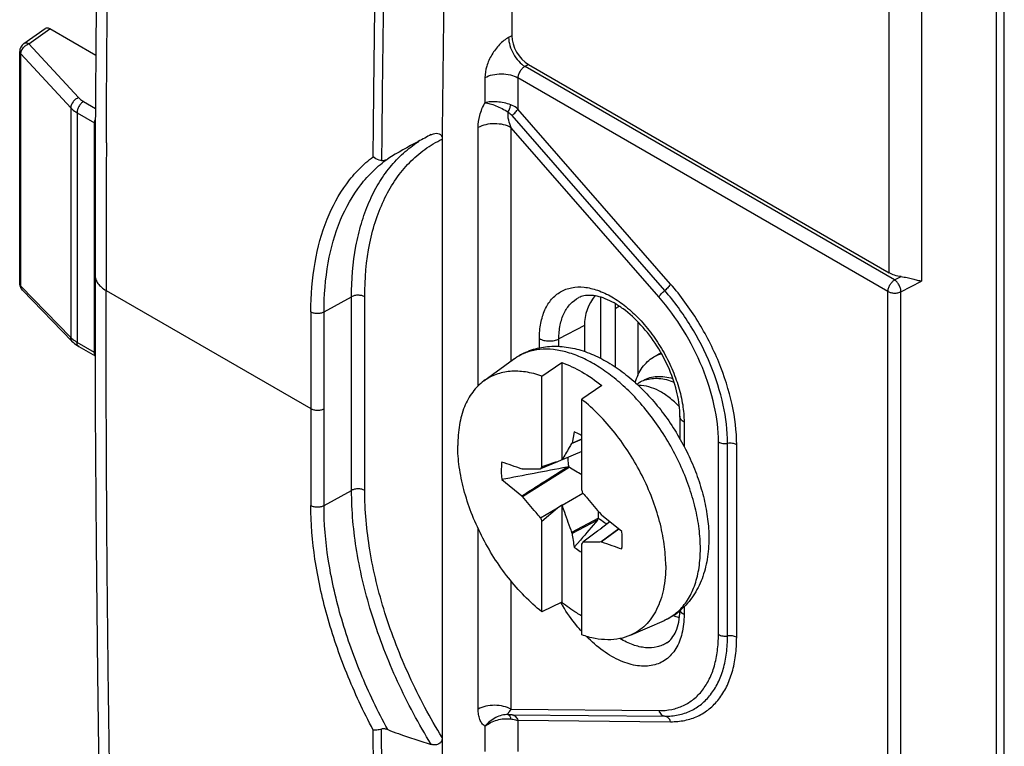
# Model space of a CAD drawing. Units: millimetres. Extents: x -51 to 55, y -56 to 54.
# Drawn here: x -51 to -30, y 16 to 31 of the extents above; entities that cross this region are included whole.
import ezdxf

# ---------------------------------------------------------------- set-up
doc = ezdxf.new("R2010")
doc.units = ezdxf.units.MM
doc.header["$LTSCALE"] = 16.335
doc.layers.get('0').update_dxf_attribs({"linetype": 'CONTINUOUS'})
for name, color, linetype in [('DRAFT', 7, 'CONTINUOUS'), ('RACCORDO', 7, 'CONTINUOUS'), ('TRASH', 7, 'CONTINUOUS')]:
    doc.layers.add(name, color=color, linetype=linetype)

msp = doc.modelspace()

# ---------------------------------------------------------------- linework, layer by layer
at = {"color": 7, "linetype": 'CONTINUOUS'}
for p, q in [((-41.024, 23.477), (-40.392, 23.938)), ((-39.795, 23.581), (-39.371, 23.869)), ((-39.371, 23.869), (-39.371, 21.806)), ((-39.795, 21.659), (-39.795, 23.581)), ((-38.522, 23.38), (-38.947, 23.091)), ((-38.947, 21.169), (-38.947, 23.091)), ((-39.108, 22.399), (-39.153, 22.159)), ((-39.162, 22.148), (-38.947, 22.243)), ((-39.153, 22.159), (-39.162, 22.148)), ((-39.153, 22.159), (-38.947, 22.249)), ((-38.947, 21.98), (-39.364, 21.806)), ((-39.459, 21.766), (-39.82, 21.615)), ((-39.386, 21.799), (-39.459, 21.766)), ((-39.371, 21.806), (-39.386, 21.799)), ((-39.364, 21.806), (-39.371, 21.806)), ((-40.204, 21.611), (-40.217, 21.609)), ((-40.204, 21.025), (-39.217, 21.647)), ((-40.644, 21.386), (-40.217, 21.042)), ((-39.364, 20.841), (-38.922, 21.096)), ((-40.217, 21.042), (-40.204, 21.025)), ((-39.82, 20.578), (-39.459, 20.786)), ((-39.795, 20.505), (-39.459, 20.786)), ((-39.459, 20.786), (-39.371, 20.848)), ((-39.371, 20.848), (-39.371, 18.785)), ((-39.371, 20.848), (-39.364, 20.841)), ((-39.795, 18.583), (-39.795, 20.505)), ((-38.592, 20.566), (-39.162, 20.265)), ((-38.613, 20.526), (-39.153, 20.244)), ((-38.525, 20.632), (-38.538, 20.649)), ((-38.352, 20.493), (-38.529, 20.359)), ((-38.097, 20.288), (-38.525, 20.632)), ((-39.162, 20.265), (-39.153, 20.244)), ((-38.61, 20.296), (-38.922, 20.059)), ((-38.596, 20.307), (-38.61, 20.296)), ((-38.552, 20.338), (-38.596, 20.307)), ((-38.522, 20.358), (-38.552, 20.338)), ((-38.162, 20.34), (-38.538, 20.063)), ((-38.533, 20.351), (-38.529, 20.359)), ((-38.529, 20.359), (-38.522, 20.358)), ((-38.157, 20.336), (-38.525, 20.065)), ((-38.975, 20.105), (-39.108, 19.951)), ((-38.538, 20.063), (-38.525, 20.065)), ((-38.947, 18.093), (-38.947, 20.016)), ((-39.371, 18.785), (-39.795, 18.583)), ((-37.911, 18.086), (-37.195, 18.402))]:
    msp.add_line(p, q, dxfattribs=at)
for centre, radius, start, end in [((-37.07, 23.361), 0.714, 112.1793, 119.9918), ((-36.999, 23.402), 0.715, 111.526, 119.9909), ((-37.063, 23.343), 0.734, 105.0232, 112.1684), ((-37.409, 22.926), 0.604, 120.0111, 127.0869), ((-37.408, 22.923), 0.606, 114.0368, 119.996), ((-37.401, 22.909), 0.622, 108.4876, 114.022), ((2.866, -111.324), 139.658, 107.64151, 107.78624), ((24.439, -317.789), 345.363, 100.62883, 100.86229), ((-32.719, 17.594), 8.16, 150.1283, 150.4808), ((-66.041, 11.812), 28.665, 18.8989, 19.0518), ((-12.7, 29.862), 28.665, 198.8989, 199.0518), ((-46.022, 24.08), 8.16, 330.1283, 330.4808)]:
    msp.add_arc(centre, radius, start, end, dxfattribs=at)
for centre, major_axis, start_param, end_param in [((31.801, -448.812), (-264.961, 463.415), -0.588111, -0.586954), ((332.248, -111.061), (-268.874, 461.156), 0.972866, 0.973491), ((-110.543, 490.487), (-264.961, 463.415), -3.729704, -3.728547)]:
    msp.add_ellipse(centre, major_axis=major_axis, ratio=0.577318, start_param=start_param, end_param=end_param, dxfattribs=at)
for points, knots in [([(-39.371, 23.869), (-39.224, 23.817), (-38.926, 23.675), (-38.656, 23.487), (-38.522, 23.38)], [0, 0, 0, 0, 0.476296, 1, 1, 1, 1]), ([(-37.811, 23.443), (-37.795, 23.502), (-37.754, 23.614), (-37.668, 23.765), (-37.56, 23.89), (-37.473, 23.954), (-37.427, 23.98)], [0, 0, 0, 0, 0.270986, 0.524958, 0.765996, 1, 1, 1, 1]), ([(-39.795, 23.581), (-39.907, 23.62), (-40.129, 23.678), (-40.461, 23.693), (-40.766, 23.63), (-40.945, 23.535), (-41.024, 23.477)], [0, 0, 0, 0, 0.278874, 0.533467, 0.770438, 1, 1, 1, 1]), ([(-41.024, 23.477), (-41.068, 23.445), (-41.153, 23.372), (-41.304, 23.197), (-41.452, 22.923), (-41.555, 22.536), (-41.576, 22.257), (-41.576, 22.11)], [0, 0, 0, 0, 0.107827, 0.218472, 0.453168, 0.712623, 1, 1, 1, 1]), ([(-37.64, 23.489), (-37.597, 23.514), (-37.502, 23.554), (-37.347, 23.579), (-37.182, 23.571), (-37.071, 23.546), (-37.015, 23.529)], [0, 0, 0, 0, 0.232676, 0.473105, 0.727627, 1, 1, 1, 1]), ([(-37.599, 23.499), (-37.554, 23.514), (-37.457, 23.535), (-37.306, 23.536), (-37.147, 23.509), (-37.042, 23.475), (-36.99, 23.454)], [0, 0, 0, 0, 0.229519, 0.470518, 0.726753, 1, 1, 1, 1]), ([(-36.876, 22.931), (-36.943, 23.001), (-37.048, 23.097), (-37.199, 23.204), (-37.402, 23.323), (-37.595, 23.384), (-37.742, 23.379)], [0, 0, 0, 0, 0.290594, 0.427122, 0.556824, 1, 1, 1, 1]), ([(-37.166, 19.564), (-37.166, 19.716), (-37.19, 20.031), (-37.288, 20.509), (-37.447, 20.996), (-37.661, 21.478), (-37.925, 21.941), (-38.231, 22.373), (-38.57, 22.76), (-38.819, 22.988), (-38.947, 23.091)], [0, 0, 0, 0, 0.112179, 0.232402, 0.358841, 0.489242, 0.6211, 0.751824, 0.878889, 1, 1, 1, 1]), ([(-38.947, 22.32), (-38.96, 22.328), (-39.012, 22.357), (-39.066, 22.382), (-39.108, 22.399)], [0, 0, 0, 0, 0.257606, 1, 1, 1, 1]), ([(-39.162, 22.148), (-39.18, 22.12), (-39.248, 22.006), (-39.315, 21.892), (-39.364, 21.806)], [0, 0, 0, 0, 0.24912, 1, 1, 1, 1]), ([(-39.795, 18.583), (-39.923, 18.686), (-40.172, 18.914), (-40.511, 19.301), (-40.817, 19.733), (-41.081, 20.196), (-41.295, 20.679), (-41.454, 21.166), (-41.552, 21.643), (-41.576, 21.958), (-41.576, 22.11)], [0, 0, 0, 0, 0.121111, 0.248176, 0.3789, 0.510758, 0.641159, 0.767598, 0.887821, 1, 1, 1, 1]), ([(-40.644, 21.759), (-40.648, 21.729), (-40.658, 21.605), (-40.654, 21.48), (-40.644, 21.386)], [0, 0, 0, 0, 0.238228, 1, 1, 1, 1]), ([(-40.217, 21.042), (-40.057, 21.143), (-39.739, 21.345), (-39.421, 21.548), (-39.262, 21.649)], [0, 0, 0, 0, 0.50002, 1, 1, 1, 1]), ([(-40.204, 21.611), (-40.172, 21.612), (-40.044, 21.615), (-39.916, 21.616), (-39.82, 21.615)], [0, 0, 0, 0, 0.249168, 1, 1, 1, 1]), ([(-38.922, 21.096), (-38.889, 21.059), (-38.761, 20.911), (-38.633, 20.762), (-38.538, 20.649)], [0, 0, 0, 0, 0.249557, 1, 1, 1, 1]), ([(-39.82, 20.578), (-39.852, 20.615), (-39.981, 20.763), (-40.108, 20.913), (-40.204, 21.025)], [0, 0, 0, 0, 0.249557, 1, 1, 1, 1]), ([(-39.364, 20.841), (-39.348, 20.793), (-39.282, 20.601), (-39.214, 20.409), (-39.162, 20.265)], [0, 0, 0, 0, 0.249528, 1, 1, 1, 1]), ([(-38.097, 19.916), (-38.094, 19.945), (-38.083, 20.069), (-38.088, 20.194), (-38.097, 20.288)], [0, 0, 0, 0, 0.238228, 1, 1, 1, 1]), ([(-38.538, 20.063), (-38.57, 20.062), (-38.698, 20.06), (-38.826, 20.058), (-38.922, 20.059)], [0, 0, 0, 0, 0.249168, 1, 1, 1, 1]), ([(-39.108, 19.951), (-39.095, 19.941), (-39.042, 19.903), (-38.988, 19.868), (-38.947, 19.844)], [0, 0, 0, 0, 0.25645, 1, 1, 1, 1]), ([(-37.166, 19.564), (-37.166, 19.394), (-37.187, 19.145), (-37.27, 18.835), (-37.354, 18.631), (-37.461, 18.451), (-37.59, 18.298), (-37.74, 18.174), (-37.853, 18.111), (-37.911, 18.086)], [0, 0, 0, 0, 0.290955, 0.424095, 0.549428, 0.667955, 0.781185, 0.891096, 1, 1, 1, 1]), ([(-38.947, 18.493), (-38.983, 18.514), (-39.129, 18.603), (-39.269, 18.703), (-39.371, 18.785)], [0, 0, 0, 0, 0.241982, 1, 1, 1, 1]), ([(-37.911, 18.086), (-37.985, 18.053), (-38.144, 18.004), (-38.401, 17.982), (-38.673, 18.011), (-38.855, 18.061), (-38.947, 18.093)], [0, 0, 0, 0, 0.228665, 0.468163, 0.724081, 1, 1, 1, 1])]:
    msp.add_open_spline(points, degree=3, knots=knots, dxfattribs=at)
msp.add_open_spline([(-38.613, 20.526), (-38.734, 20.386), (-38.854, 20.245), (-38.975, 20.105)], degree=3, dxfattribs=at)
at = {"layer": 'DRAFT', "color": 7, "linetype": 'CONTINUOUS'}
for p, q in [((-38.546, 25.255), (-38.546, 23.958)), ((-38.239, 25.119), (-38.239, 23.778)), ((-38.889, 24.652), (-38.889, 24.103)), ((-37.757, 24.732), (-37.757, 23.593))]:
    msp.add_line(p, q, dxfattribs=at)
at = {"layer": 'DRAFT', "color": 250, "linetype": 'CONTINUOUS'}
msp.add_line((-38.147, 25.061), (-38.239, 25.006), dxfattribs=at)
at = {"layer": 'DRAFT', "color": 7, "linetype": 'CONTINUOUS'}
msp.add_ellipse((-36.919, 24.337), major_axis=(1.919, -0.633), ratio=0.699847, start_param=2.890954, end_param=3.368346, dxfattribs=at)
msp.add_open_spline([(-37.005, 18.505), (-36.994, 18.501), (-36.952, 18.484), (-36.908, 18.469), (-36.875, 18.459)], degree=3, knots=[0, 0, 0, 0, 0.255592, 1, 1, 1, 1], dxfattribs=at)
at = {"layer": 'RACCORDO', "color": 7, "linetype": 'CONTINUOUS'}
for p, q in [((-40.431, 37.963), (-40.431, 30.798)), ((-30.16, 37.145), (-30.16, 0.777)), ((-50.782, 30.63), (-50.33, 30.948)), ((-49.253, 30.381), (-50.225, 30.942)), ((-50.867, 25.543), (-50.867, 30.466)), ((-40.078, 30.186), (-32.43, 25.77)), ((-42.139, 28.7), (-42.129, 28.705)), ((-41.906, 28.604), (-41.906, 15.917)), ((-49.753, 24.316), (-50.81, 25.403)), ((-36.865, 22.728), (-36.865, 22.252))]:
    msp.add_line(p, q, dxfattribs=at)
at = {"layer": 'RACCORDO', "color": 250, "linetype": 'CONTINUOUS'}
for p, q in [((-29.985, 1.027), (-29.985, 37.244)), ((-32.43, 25.77), (-32.43, 36.976)), ((-31.742, 36.966), (-31.742, 25.596)), ((-50.674, 30.625), (-50.225, 30.942)), ((-40.431, 30.798), (-40.497, 30.762)), ((-50.674, 30.625), (-49.617, 29.485)), ((-50.842, 25.487), (-50.842, 30.411)), ((-50.842, 30.411), (-49.785, 29.271)), ((-40.078, 30.186), (-40.15, 30.146)), ((-32.311, 25.62), (-40.15, 30.146)), ((-41.001, 29.909), (-41.001, 29.375)), ((-40.3, 29.906), (-40.3, 29.241)), ((-32.452, 25.375), (-40.3, 29.906)), ((-49.785, 29.271), (-49.785, 24.4)), ((-49.515, 29.406), (-49.26, 29.258)), ((-37.061, 25.531), (-40.3, 29.241)), ((-49.649, 29.165), (-49.649, 24.296)), ((-49.649, 29.165), (-49.281, 28.952)), ((-37.186, 25.394), (-40.425, 29.104)), ((-41.145, 23.374), (-41.145, 28.85)), ((-40.444, 23.9), (-40.444, 28.847)), ((-37.311, 25.258), (-40.444, 28.847)), ((-49.028, 28.525), (-49.028, 28.624)), ((-42.408, 28.551), (-42.401, 28.555)), ((-42.408, 28.551), (-42.401, 28.555)), ((-49.281, 25.646), (-49.282, 26.519)), ((-32.311, 25.62), (-32.173, 25.691)), ((-49.785, 24.4), (-50.842, 25.487)), ((-49.281, 24.084), (-49.281, 25.646)), ((-32.177, 25.37), (-31.742, 25.596)), ((-49.033, 23.77), (-49.035, 25.396)), ((-49.034, 24.702), (-49.035, 25.396)), ((-49.035, 25.396), (-44.695, 22.891)), ((-32.452, 11.086), (-32.452, 25.375)), ((-32.177, 11.082), (-32.177, 25.37)), ((-44.413, 24.943), (-43.828, 25.264)), ((-43.828, 21.158), (-43.828, 25.264)), ((-43.549, 21.156), (-43.549, 25.261)), ((-38.889, 24.652), (-39.431, 24.37)), ((-49.281, 24.084), (-49.649, 24.296)), ((-39.844, 24.18), (-39.844, 24.376)), ((-39.431, 24.212), (-39.431, 24.37)), ((-36.777, 22.605), (-36.777, 22.091)), ((-36.048, 18.102), (-36.048, 22.184)), ((-35.854, 18.072), (-35.854, 22.154)), ((-35.661, 18.042), (-35.661, 22.125)), ((-44.413, 20.837), (-43.828, 21.158)), ((-41.145, 16.519), (-41.145, 20.349)), ((-40.444, 16.516), (-40.444, 19.232)), ((-36.777, 18.688), (-36.777, 18.523)), ((-40.444, 16.516), (-37.311, 16.487)), ((-40.425, 16.4), (-37.186, 16.37)), ((-43.183, 15.101), (-43.193, 16.095)), ((-41.001, 16.155), (-41.001, 15.621)), ((-40.3, 16.282), (-40.3, 15.618)), ((-40.3, 16.282), (-37.061, 16.253))]:
    msp.add_line(p, q, dxfattribs=at)
at = {"layer": 'RACCORDO', "color": 7, "linetype": 'CONTINUOUS'}
for points in [[(-48.752, 49.346), (-48.87, 47.058), (-48.971, 44.638), (-49.055, 42.146), (-49.124, 39.581), (-49.178, 36.944), (-49.219, 34.233), (-49.247, 31.449), (-49.264, 28.59), (-49.269, 25.723)], [(-49.269, 25.723), (-49.264, 22.856), (-49.247, 20.017), (-49.219, 17.266), (-49.178, 14.604), (-49.124, 12.031), (-49.055, 9.548), (-48.971, 7.156), (-48.869, 4.856), (-48.752, 2.713)], [(-49.753, 24.316), (-49.729, 24.293), (-49.702, 24.27), (-49.673, 24.248), (-49.643, 24.227), (-49.611, 24.207), (-49.266, 24.007)]]:
    msp.add_lwpolyline(points, dxfattribs=at)
at = {"layer": 'RACCORDO', "color": 250, "linetype": 'CONTINUOUS'}
for centre, radius, start, end in [((499.802, 23.491), 543.015, 178.89688, 179.50849), ((-50.573, 30.365), 0.279, 135.717, 139.8623), ((-50.571, 30.363), 0.282, 127.4759, 135.7151), ((-50.594, 30.403), 0.237, 109.9819, 114.6208), ((-49.626, 28.354), 0.691, 58.1832, 60.0165), ((725.563, 25.412), 774.598, 179.769755, 180.001188), ((-49.649, 25.882), 0.735, 58.6988, 60.0021), ((730.264, 22.898), 774.959, 179.848592, 180.000515), ((710.618, 22.895), 755.035, 179.844631, 180.000522), ((-49.433, 24.74), 0.49, 224.0448, 225.837), ((-49.268, 24.957), 0.763, 238.2705, 240.0061), ((-49.675, 23.4), 0.789, 58.7431, 59.9913), ((-39.758, 23.071), 1.074, 122.1935, 126.1271), ((715.707, 22.868), 760.402, 179.998264, 180.15286), ((696.531, 22.866), 740.947, 179.998229, 180.156848), ((-36.147, 20.657), 3.75, 210.1242, 211.3603), ((-37.63, 19.384), 1.074, 293.8759, 297.9347)]:
    msp.add_arc(centre, radius, start, end, dxfattribs=at)
at = {"layer": 'RACCORDO', "color": 7, "linetype": 'CONTINUOUS'}
for centre, radius, start, end in [((481.281, 23.908), 523.21, 178.96612, 179.48225), ((-50.667, 30.466), 0.2, 125.1895, 180), ((-34.9, 14.522), 15.919, 117.0483, 118.16), ((-35.449, 15.543), 14.76, 118.1495, 121.0466), ((-50.667, 25.543), 0.2, 179.9953, 224.2099), ((-37.763, 19.686), 1.404, 293.8671, 310.8139), ((518.25, 21.138), 560.182, 180.53756, 180.68842)]:
    msp.add_arc(centre, radius, start, end, dxfattribs=at)
for centre, major_axis, ratio, start_param, end_param in [((-50.225, 30.778), (-0.1, 0.174), 0.575752, -0.784077, 0.052214), ((-40.078, 30.594), (-0.25, 0.433), 0.577332, 0.785198, 2.355994)]:
    msp.add_ellipse(centre, major_axis=major_axis, ratio=ratio, start_param=start_param, end_param=end_param, dxfattribs=at)
at = {"layer": 'RACCORDO', "color": 250, "linetype": 'CONTINUOUS'}
for points, knots in [([(-49.028, 28.624), (-49.021, 30.308), (-48.995, 33.683), (-48.911, 38.762), (-48.767, 43.878), (-48.615, 47.301), (-48.518, 49.02)], [0, 0, 0, 0, 0.247489, 0.496307, 0.746895, 1, 1, 1, 1]), ([(-43.37, 28.232), (-43.365, 28.746), (-43.344, 30.806), (-43.313, 32.865), (-43.281, 34.411)], [0, 0, 0, 0, 0.2494, 1, 1, 1, 1]), ([(-40.497, 30.762), (-40.568, 30.722), (-40.704, 30.612), (-40.862, 30.401), (-40.97, 30.161), (-41.001, 29.99), (-41.001, 29.909)], [0, 0, 0, 0, 0.238269, 0.501092, 0.763321, 1, 1, 1, 1]), ([(-40.497, 30.762), (-40.497, 30.704), (-40.476, 30.581), (-40.401, 30.409), (-40.293, 30.256), (-40.199, 30.175), (-40.15, 30.146)], [0, 0, 0, 0, 0.237784, 0.5011, 0.763817, 1, 1, 1, 1]), ([(-50.842, 30.411), (-50.842, 30.418), (-50.84, 30.447), (-50.83, 30.476), (-50.82, 30.496)], [0, 0, 0, 0, 0.235211, 1, 1, 1, 1]), ([(-50.82, 30.496), (-50.818, 30.5), (-50.808, 30.517), (-50.797, 30.534), (-50.787, 30.545)], [0, 0, 0, 0, 0.245299, 1, 1, 1, 1]), ([(-50.674, 30.625), (-50.684, 30.63), (-50.704, 30.638), (-50.733, 30.644), (-50.76, 30.641), (-50.776, 30.634), (-50.782, 30.63)], [0, 0, 0, 0, 0.292798, 0.55332, 0.785217, 1, 1, 1, 1]), ([(-50.743, 30.587), (-50.739, 30.59), (-50.723, 30.602), (-50.706, 30.611), (-50.692, 30.618)], [0, 0, 0, 0, 0.253755, 1, 1, 1, 1]), ([(-50.867, 30.466), (-50.867, 30.456), (-50.862, 30.436), (-50.85, 30.418), (-50.842, 30.411)], [0, 0, 0, 0, 0.474, 1, 1, 1, 1]), ([(-40.15, 30.146), (-40.171, 30.135), (-40.211, 30.105), (-40.258, 30.046), (-40.291, 29.978), (-40.3, 29.929), (-40.3, 29.906)], [0, 0, 0, 0, 0.240835, 0.503733, 0.764621, 1, 1, 1, 1]), ([(-41.001, 29.909), (-40.95, 29.937), (-40.834, 29.978), (-40.649, 29.997), (-40.465, 29.976), (-40.349, 29.934), (-40.3, 29.906)], [0, 0, 0, 0, 0.238313, 0.501092, 0.763277, 1, 1, 1, 1]), ([(-49.617, 29.485), (-49.64, 29.477), (-49.684, 29.452), (-49.753, 29.386), (-49.784, 29.316), (-49.785, 29.271)], [0, 0, 0, 0, 0.257437, 0.522589, 1, 1, 1, 1]), ([(-49.617, 29.485), (-49.61, 29.478), (-49.579, 29.447), (-49.544, 29.422), (-49.515, 29.406)], [0, 0, 0, 0, 0.236795, 1, 1, 1, 1]), ([(-49.785, 29.271), (-49.776, 29.261), (-49.735, 29.221), (-49.687, 29.187), (-49.649, 29.165)], [0, 0, 0, 0, 0.236491, 1, 1, 1, 1]), ([(-49.515, 29.406), (-49.534, 29.393), (-49.57, 29.361), (-49.612, 29.301), (-49.641, 29.235), (-49.649, 29.188), (-49.649, 29.165)], [0, 0, 0, 0, 0.240426, 0.503213, 0.764263, 1, 1, 1, 1]), ([(-41.145, 28.85), (-41.145, 28.937), (-41.116, 29.12), (-41.047, 29.291), (-41.001, 29.375)], [0, 0, 0, 0, 0.474409, 1, 1, 1, 1]), ([(-40.452, 29.333), (-40.545, 29.367), (-40.689, 29.398), (-40.876, 29.401), (-40.962, 29.387), (-41.001, 29.375)], [0, 0, 0, 0, 0.533749, 0.782821, 1, 1, 1, 1]), ([(-41.001, 29.375), (-40.965, 29.373), (-40.886, 29.358), (-40.764, 29.315), (-40.635, 29.254), (-40.549, 29.205), (-40.507, 29.18)], [0, 0, 0, 0, 0.202512, 0.448478, 0.721586, 1, 1, 1, 1]), ([(-40.507, 29.18), (-40.494, 29.206), (-40.474, 29.256), (-40.457, 29.308), (-40.452, 29.333)], [0, 0, 0, 0, 0.528503, 1, 1, 1, 1]), ([(-40.3, 29.241), (-40.311, 29.251), (-40.356, 29.289), (-40.41, 29.318), (-40.452, 29.333)], [0, 0, 0, 0, 0.246069, 1, 1, 1, 1]), ([(-40.425, 29.104), (-40.398, 29.126), (-40.362, 29.16), (-40.322, 29.207), (-40.306, 29.23), (-40.3, 29.241)], [0, 0, 0, 0, 0.552167, 0.796759, 1, 1, 1, 1]), ([(-49.261, 29.046), (-49.264, 29.038), (-49.275, 29.008), (-49.281, 28.976), (-49.281, 28.952)], [0, 0, 0, 0, 0.266356, 1, 1, 1, 1]), ([(-40.444, 28.847), (-40.466, 28.899), (-40.494, 28.981), (-40.511, 29.095), (-40.511, 29.152), (-40.507, 29.18)], [0, 0, 0, 0, 0.49988, 0.751287, 1, 1, 1, 1]), ([(-40.444, 28.847), (-40.493, 28.876), (-40.609, 28.918), (-40.793, 28.938), (-40.978, 28.919), (-41.094, 28.878), (-41.145, 28.85)], [0, 0, 0, 0, 0.236723, 0.498908, 0.761687, 1, 1, 1, 1]), ([(-43.828, 25.264), (-43.828, 25.622), (-43.787, 26.149), (-43.631, 26.813), (-43.472, 27.259), (-43.269, 27.659), (-43.024, 28.012), (-42.738, 28.313), (-42.521, 28.479), (-42.408, 28.551)], [0, 0, 0, 0, 0.288437, 0.421687, 0.547857, 0.667591, 0.7819, 0.892141, 1, 1, 1, 1]), ([(-43.549, 25.261), (-43.549, 25.642), (-43.502, 26.2), (-43.32, 26.897), (-43.134, 27.356), (-42.898, 27.763), (-42.613, 28.111), (-42.283, 28.397), (-42.035, 28.543), (-41.906, 28.604)], [0, 0, 0, 0, 0.290602, 0.42379, 0.549288, 0.668028, 0.781426, 0.891349, 1, 1, 1, 1]), ([(-44.692, 24.945), (-44.691, 25.295), (-44.64, 25.963), (-44.391, 26.89), (-44.037, 27.55), (-43.677, 27.975), (-43.475, 28.153), (-43.37, 28.232)], [0, 0, 0, 0, 0.286019, 0.545199, 0.780539, 0.891688, 1, 1, 1, 1]), ([(-44.413, 24.943), (-44.412, 25.291), (-44.36, 25.956), (-44.105, 26.877), (-43.743, 27.528), (-43.375, 27.941), (-43.169, 28.112), (-43.061, 28.188)], [0, 0, 0, 0, 0.286688, 0.545792, 0.780658, 0.891651, 1, 1, 1, 1]), ([(-49.269, 25.723), (-49.269, 25.692), (-49.258, 25.629), (-49.21, 25.54), (-49.133, 25.46), (-49.07, 25.416), (-49.035, 25.396)], [0, 0, 0, 0, 0.217785, 0.450949, 0.710229, 1, 1, 1, 1]), ([(-50.842, 25.487), (-50.85, 25.495), (-50.862, 25.512), (-50.867, 25.533), (-50.867, 25.543)], [0, 0, 0, 0, 0.525992, 1, 1, 1, 1]), ([(-50.81, 25.403), (-50.821, 25.414), (-50.837, 25.44), (-50.842, 25.471), (-50.842, 25.487)], [0, 0, 0, 0, 0.482453, 1, 1, 1, 1]), ([(-37.061, 25.531), (-37.068, 25.52), (-37.083, 25.497), (-37.124, 25.45), (-37.16, 25.416), (-37.186, 25.394)], [0, 0, 0, 0, 0.203241, 0.447833, 1, 1, 1, 1]), ([(-35.661, 22.125), (-35.661, 22.41), (-35.737, 23.01), (-36.021, 23.896), (-36.462, 24.758), (-36.848, 25.287), (-37.061, 25.531)], [0, 0, 0, 0, 0.228414, 0.479165, 0.740782, 1, 1, 1, 1]), ([(-32.452, 25.375), (-32.452, 25.398), (-32.443, 25.447), (-32.413, 25.515), (-32.369, 25.576), (-32.331, 25.608), (-32.311, 25.62)], [0, 0, 0, 0, 0.237235, 0.499999, 0.762766, 1, 1, 1, 1]), ([(-32.177, 25.37), (-32.177, 25.394), (-32.185, 25.443), (-32.214, 25.512), (-32.256, 25.574), (-32.292, 25.607), (-32.311, 25.62)], [0, 0, 0, 0, 0.238904, 0.503326, 0.765946, 1, 1, 1, 1]), ([(-43.549, 25.261), (-43.569, 25.273), (-43.614, 25.29), (-43.688, 25.298), (-43.762, 25.291), (-43.808, 25.275), (-43.828, 25.264)], [0, 0, 0, 0, 0.23647, 0.498371, 0.761156, 1, 1, 1, 1]), ([(-39.844, 24.376), (-39.844, 24.486), (-39.827, 24.695), (-39.742, 24.982), (-39.6, 25.215), (-39.402, 25.381), (-39.159, 25.47), (-38.886, 25.477), (-38.595, 25.406), (-38.295, 25.264), (-37.998, 25.055), (-37.713, 24.788), (-37.45, 24.473), (-37.219, 24.121), (-37.029, 23.745), (-36.887, 23.359), (-36.799, 22.979), (-36.777, 22.727), (-36.777, 22.605)], [0, 0, 0, 0, 0.060379, 0.114389, 0.16297, 0.208341, 0.253713, 0.302296, 0.356312, 0.416693, 0.483281, 0.555129, 0.630755, 0.70835, 0.785944, 0.86157, 0.933413, 1, 1, 1, 1]), ([(-37.311, 25.258), (-37.305, 25.269), (-37.289, 25.292), (-37.249, 25.339), (-37.213, 25.373), (-37.186, 25.394)], [0, 0, 0, 0, 0.203241, 0.447833, 1, 1, 1, 1]), ([(-35.854, 22.154), (-35.854, 22.426), (-35.926, 22.997), (-36.197, 23.839), (-36.616, 24.659), (-36.984, 25.162), (-37.186, 25.394)], [0, 0, 0, 0, 0.228415, 0.479165, 0.740782, 1, 1, 1, 1]), ([(-32.452, 25.375), (-32.433, 25.363), (-32.388, 25.347), (-32.316, 25.338), (-32.243, 25.345), (-32.197, 25.36), (-32.177, 25.37)], [0, 0, 0, 0, 0.235749, 0.496804, 0.759593, 1, 1, 1, 1]), ([(-39.431, 24.37), (-39.431, 24.469), (-39.415, 24.656), (-39.335, 24.913), (-39.201, 25.117), (-39.075, 25.211), (-39.008, 25.244)], [0, 0, 0, 0, 0.290948, 0.54978, 0.781962, 1, 1, 1, 1]), ([(-36.048, 22.184), (-36.048, 22.442), (-36.116, 22.983), (-36.372, 23.782), (-36.77, 24.56), (-37.119, 25.037), (-37.311, 25.258)], [0, 0, 0, 0, 0.228414, 0.479165, 0.740782, 1, 1, 1, 1]), ([(-44.692, 24.945), (-44.673, 24.934), (-44.627, 24.917), (-44.554, 24.909), (-44.48, 24.916), (-44.434, 24.932), (-44.413, 24.943)], [0, 0, 0, 0, 0.236576, 0.498562, 0.761327, 1, 1, 1, 1]), ([(-49.753, 24.316), (-49.763, 24.327), (-49.78, 24.353), (-49.785, 24.384), (-49.785, 24.4)], [0, 0, 0, 0, 0.482453, 1, 1, 1, 1]), ([(-49.736, 24.355), (-49.739, 24.358), (-49.752, 24.369), (-49.765, 24.38), (-49.774, 24.389)], [0, 0, 0, 0, 0.255118, 1, 1, 1, 1]), ([(-49.669, 24.308), (-49.675, 24.312), (-49.698, 24.327), (-49.72, 24.343), (-49.736, 24.355)], [0, 0, 0, 0, 0.257158, 1, 1, 1, 1]), ([(-49.608, 24.205), (-49.614, 24.209), (-49.627, 24.219), (-49.645, 24.249), (-49.649, 24.277), (-49.649, 24.296)], [0, 0, 0, 0, 0.218423, 0.452264, 1, 1, 1, 1]), ([(-39.844, 24.376), (-39.814, 24.359), (-39.747, 24.334), (-39.639, 24.321), (-39.53, 24.331), (-39.461, 24.354), (-39.431, 24.37)], [0, 0, 0, 0, 0.235734, 0.496793, 0.759587, 1, 1, 1, 1]), ([(-49.266, 24.02), (-49.268, 24.024), (-49.278, 24.044), (-49.281, 24.067), (-49.281, 24.084)], [0, 0, 0, 0, 0.227094, 1, 1, 1, 1]), ([(-37.991, 23.306), (-38.089, 23.4), (-38.289, 23.574), (-38.604, 23.796), (-38.921, 23.969), (-39.235, 24.088), (-39.539, 24.151), (-39.828, 24.156), (-40.096, 24.102), (-40.257, 24.026), (-40.331, 23.98)], [0, 0, 0, 0, 0.156321, 0.304096, 0.442215, 0.570162, 0.688191, 0.797499, 0.900352, 1, 1, 1, 1]), ([(-48.518, 2.391), (-48.571, 3.265), (-48.664, 5.02), (-48.809, 8.553), (-48.93, 13.003), (-49.009, 18.374), (-49.029, 21.968), (-49.033, 23.77)], [0, 0, 0, 0, 0.122827, 0.246539, 0.495935, 0.747261, 1, 1, 1, 1]), ([(-36.43, 19.92), (-36.43, 20.062), (-36.451, 20.355), (-36.534, 20.8), (-36.671, 21.255), (-36.856, 21.71), (-37.085, 22.152), (-37.353, 22.573), (-37.654, 22.961), (-37.876, 23.197), (-37.991, 23.306)], [0, 0, 0, 0, 0.111371, 0.230183, 0.35496, 0.483915, 0.615017, 0.746136, 0.875139, 1, 1, 1, 1]), ([(-44.695, 22.891), (-44.676, 22.879), (-44.63, 22.863), (-44.556, 22.854), (-44.483, 22.861), (-44.436, 22.877), (-44.416, 22.889)], [0, 0, 0, 0, 0.23648, 0.498371, 0.761146, 1, 1, 1, 1]), ([(-36.777, 22.605), (-36.79, 22.613), (-36.814, 22.629), (-36.842, 22.659), (-36.86, 22.693), (-36.865, 22.716), (-36.865, 22.728)], [0, 0, 0, 0, 0.289715, 0.549073, 0.782209, 1, 1, 1, 1]), ([(-36.048, 22.184), (-36.02, 22.169), (-35.955, 22.149), (-35.889, 22.149), (-35.854, 22.154)], [0, 0, 0, 0, 0.477227, 1, 1, 1, 1]), ([(-35.661, 22.125), (-35.689, 22.14), (-35.753, 22.16), (-35.82, 22.16), (-35.854, 22.154)], [0, 0, 0, 0, 0.477227, 1, 1, 1, 1]), ([(-43.549, 21.156), (-43.569, 21.167), (-43.614, 21.184), (-43.688, 21.192), (-43.762, 21.185), (-43.808, 21.169), (-43.828, 21.158)], [0, 0, 0, 0, 0.23647, 0.498371, 0.761156, 1, 1, 1, 1]), ([(-42.139, 15.771), (-42.403, 16.201), (-42.876, 17.085), (-43.409, 18.458), (-43.744, 19.82), (-43.828, 20.724), (-43.828, 21.158)], [0, 0, 0, 0, 0.265552, 0.525241, 0.77199, 1, 1, 1, 1]), ([(-41.906, 15.917), (-42.164, 16.336), (-42.623, 17.195), (-43.142, 18.531), (-43.467, 19.854), (-43.549, 20.734), (-43.549, 21.156)], [0, 0, 0, 0, 0.265554, 0.525242, 0.771989, 1, 1, 1, 1]), ([(-43.37, 16.076), (-43.578, 16.468), (-43.948, 17.26), (-44.365, 18.475), (-44.626, 19.669), (-44.691, 20.458), (-44.692, 20.839)], [0, 0, 0, 0, 0.266655, 0.525344, 0.771112, 1, 1, 1, 1]), ([(-44.692, 20.839), (-44.673, 20.828), (-44.627, 20.811), (-44.554, 20.803), (-44.48, 20.81), (-44.434, 20.826), (-44.413, 20.837)], [0, 0, 0, 0, 0.236383, 0.49818, 0.760964, 1, 1, 1, 1]), ([(-43.061, 16.084), (-43.273, 16.473), (-43.652, 17.262), (-44.078, 18.475), (-44.345, 19.668), (-44.412, 20.457), (-44.413, 20.837)], [0, 0, 0, 0, 0.266594, 0.525454, 0.771324, 1, 1, 1, 1]), ([(-36.876, 18.62), (-36.802, 18.692), (-36.669, 18.863), (-36.53, 19.172), (-36.447, 19.531), (-36.43, 19.787), (-36.43, 19.92)], [0, 0, 0, 0, 0.219531, 0.456585, 0.716153, 1, 1, 1, 1]), ([(-38.947, 18.165), (-38.984, 18.206), (-39.13, 18.376), (-39.261, 18.561), (-39.349, 18.706)], [0, 0, 0, 0, 0.245702, 1, 1, 1, 1]), ([(-37.127, 18.436), (-37.081, 18.46), (-36.993, 18.515), (-36.913, 18.583), (-36.876, 18.62)], [0, 0, 0, 0, 0.497395, 1, 1, 1, 1]), ([(-36.777, 18.523), (-36.787, 18.529), (-36.821, 18.551), (-36.85, 18.585), (-36.859, 18.613)], [0, 0, 0, 0, 0.284426, 1, 1, 1, 1]), ([(-36.777, 18.523), (-36.777, 18.39), (-36.801, 18.139), (-36.91, 17.851), (-37.042, 17.673), (-37.157, 17.569), (-37.29, 17.492), (-37.438, 17.443), (-37.598, 17.424), (-37.768, 17.435), (-37.945, 17.474), (-38.196, 17.566), (-38.512, 17.752), (-38.738, 17.95), (-38.849, 18.062)], [0, 0, 0, 0, 0.134877, 0.252425, 0.306191, 0.357848, 0.408758, 0.460385, 0.514094, 0.57099, 0.631838, 0.697058, 0.840607, 1, 1, 1, 1]), ([(-37.141, 17.927), (-37.172, 17.906), (-37.24, 17.869), (-37.39, 17.821), (-37.604, 17.81), (-37.873, 17.875), (-38.048, 17.961), (-38.136, 18.014)], [0, 0, 0, 0, 0.108036, 0.217606, 0.449095, 0.708153, 1, 1, 1, 1]), ([(-37.311, 16.487), (-37.22, 16.487), (-37.041, 16.502), (-36.788, 16.585), (-36.565, 16.724), (-36.378, 16.917), (-36.23, 17.157), (-36.124, 17.44), (-36.061, 17.76), (-36.048, 17.985), (-36.048, 18.102)], [0, 0, 0, 0, 0.118435, 0.231384, 0.342809, 0.456949, 0.577564, 0.707403, 0.848046, 1, 1, 1, 1]), ([(-37.186, 16.37), (-37.09, 16.369), (-36.902, 16.386), (-36.635, 16.473), (-36.4, 16.62), (-36.203, 16.823), (-36.047, 17.076), (-35.935, 17.374), (-35.868, 17.711), (-35.854, 17.949), (-35.854, 18.072)], [0, 0, 0, 0, 0.118436, 0.231384, 0.342809, 0.456949, 0.577564, 0.707403, 0.848045, 1, 1, 1, 1]), ([(-37.061, 16.253), (-36.961, 16.252), (-36.762, 16.269), (-36.482, 16.361), (-36.235, 16.515), (-36.028, 16.729), (-35.864, 16.995), (-35.746, 17.309), (-35.676, 17.663), (-35.661, 17.913), (-35.661, 18.042)], [0, 0, 0, 0, 0.118436, 0.231384, 0.342809, 0.456949, 0.577564, 0.707403, 0.848046, 1, 1, 1, 1]), ([(-36.048, 18.102), (-36.02, 18.086), (-35.955, 18.067), (-35.889, 18.067), (-35.854, 18.072)], [0, 0, 0, 0, 0.477227, 1, 1, 1, 1]), ([(-35.661, 18.042), (-35.689, 18.058), (-35.753, 18.077), (-35.82, 18.077), (-35.854, 18.072)], [0, 0, 0, 0, 0.477227, 1, 1, 1, 1]), ([(-40.444, 16.516), (-40.493, 16.545), (-40.609, 16.587), (-40.793, 16.607), (-40.978, 16.588), (-41.094, 16.548), (-41.145, 16.519)], [0, 0, 0, 0, 0.236723, 0.498908, 0.761687, 1, 1, 1, 1]), ([(-41.001, 16.155), (-41.025, 16.173), (-41.068, 16.218), (-41.113, 16.304), (-41.139, 16.407), (-41.145, 16.481), (-41.145, 16.519)], [0, 0, 0, 0, 0.218916, 0.454773, 0.714459, 1, 1, 1, 1]), ([(-40.507, 16.402), (-40.511, 16.406), (-40.51, 16.419), (-40.504, 16.432), (-40.496, 16.447), (-40.486, 16.462), (-40.469, 16.486), (-40.454, 16.504), (-40.444, 16.516)], [0, 0, 0, 0, 0.129002, 0.228416, 0.349005, 0.48824, 0.644124, 1, 1, 1, 1]), ([(-40.507, 16.402), (-40.596, 16.408), (-40.739, 16.366), (-40.897, 16.262), (-40.969, 16.193), (-41.001, 16.155)], [0, 0, 0, 0, 0.475885, 0.737992, 1, 1, 1, 1]), ([(-41.001, 16.155), (-40.964, 16.185), (-40.881, 16.238), (-40.744, 16.292), (-40.598, 16.319), (-40.499, 16.317), (-40.452, 16.31)], [0, 0, 0, 0, 0.242889, 0.498186, 0.754441, 1, 1, 1, 1]), ([(-40.507, 16.402), (-40.493, 16.397), (-40.474, 16.376), (-40.46, 16.343), (-40.454, 16.322), (-40.452, 16.31)], [0, 0, 0, 0, 0.406499, 0.680657, 1, 1, 1, 1]), ([(-40.425, 16.4), (-40.431, 16.4), (-40.458, 16.4), (-40.486, 16.401), (-40.507, 16.402)], [0, 0, 0, 0, 0.229872, 1, 1, 1, 1]), ([(-40.452, 16.31), (-40.438, 16.308), (-40.387, 16.3), (-40.336, 16.291), (-40.3, 16.282)], [0, 0, 0, 0, 0.275002, 1, 1, 1, 1]), ([(-40.425, 16.4), (-40.411, 16.398), (-40.384, 16.389), (-40.335, 16.354), (-40.31, 16.312), (-40.3, 16.282)], [0, 0, 0, 0, 0.229253, 0.470854, 1, 1, 1, 1]), ([(-37.311, 16.487), (-37.301, 16.458), (-37.276, 16.416), (-37.227, 16.381), (-37.2, 16.372), (-37.186, 16.37)], [0, 0, 0, 0, 0.529146, 0.770747, 1, 1, 1, 1]), ([(-37.061, 16.253), (-37.072, 16.283), (-37.096, 16.325), (-37.145, 16.36), (-37.173, 16.368), (-37.186, 16.37)], [0, 0, 0, 0, 0.529146, 0.770747, 1, 1, 1, 1]), ([(-43.257, 8.95), (-43.271, 9.541), (-43.322, 11.917), (-43.354, 14.292), (-43.37, 16.076)], [0, 0, 0, 0, 0.249203, 1, 1, 1, 1])]:
    msp.add_open_spline(points, degree=3, knots=knots, dxfattribs=at)
for points in [[(-40.507, 29.18), (-40.476, 29.159), (-40.449, 29.132), (-40.425, 29.104)], [(-49.282, 26.519), (-49.282, 27.33), (-49.281, 28.141), (-49.281, 28.952)]]:
    msp.add_open_spline(points, degree=3, dxfattribs=at)
at = {"layer": 'RACCORDO', "color": 7, "linetype": 'CONTINUOUS'}
msp.add_open_spline([(-42.129, 28.705), (-42.116, 28.711), (-42.104, 28.716), (-42.091, 28.72)], degree=3, dxfattribs=at)
for points, knots in [([(-42.091, 28.72), (-42.07, 28.726), (-42.029, 28.734), (-41.978, 28.726), (-41.945, 28.705), (-41.921, 28.679), (-41.911, 28.653), (-41.908, 28.636)], [0, 0, 0, 0, 0.276641, 0.537764, 0.659344, 0.775388, 1, 1, 1, 1]), ([(-41.908, 28.636), (-41.908, 28.634), (-41.907, 28.623), (-41.906, 28.612), (-41.906, 28.604)], [0, 0, 0, 0, 0.244456, 1, 1, 1, 1]), ([(-43.193, 28.149), (-43.209, 28.15), (-43.274, 28.162), (-43.335, 28.197), (-43.37, 28.232)], [0, 0, 0, 0, 0.251335, 1, 1, 1, 1]), ([(-43.193, 28.149), (-43.181, 28.148), (-43.135, 28.151), (-43.091, 28.17), (-43.061, 28.188)], [0, 0, 0, 0, 0.248237, 1, 1, 1, 1]), ([(-32.173, 25.691), (-32.22, 25.696), (-32.309, 25.714), (-32.393, 25.749), (-32.43, 25.77)], [0, 0, 0, 0, 0.523923, 1, 1, 1, 1]), ([(-32.173, 25.691), (-32.131, 25.686), (-32.05, 25.67), (-31.937, 25.642), (-31.835, 25.616), (-31.772, 25.602), (-31.742, 25.596)], [0, 0, 0, 0, 0.287574, 0.557616, 0.796614, 1, 1, 1, 1]), ([(-36.865, 22.728), (-36.865, 22.888), (-36.91, 23.228), (-37.078, 23.732), (-37.338, 24.225), (-37.669, 24.662), (-37.989, 24.958), (-38.253, 25.132), (-38.438, 25.222), (-38.61, 25.277), (-38.764, 25.297), (-38.897, 25.287), (-38.975, 25.261), (-39.008, 25.244)], [0, 0, 0, 0, 0.130669, 0.27806, 0.432718, 0.584703, 0.724248, 0.78663, 0.842728, 0.891846, 0.933715, 0.969129, 1, 1, 1, 1]), ([(-40.392, 23.938), (-40.299, 24.006), (-40.147, 24.091), (-39.929, 24.164), (-39.702, 24.212), (-39.404, 24.222), (-39.108, 24.173), (-38.873, 24.101), (-38.633, 24.007), (-38.338, 23.852), (-38, 23.613), (-37.676, 23.327), (-37.373, 22.998), (-37.003, 22.511), (-36.699, 21.973), (-36.472, 21.406), (-36.348, 20.979), (-36.27, 20.558), (-36.251, 20.278), (-36.251, 20.141)], [0, 0, 0, 0, 0.052109, 0.078246, 0.104547, 0.157729, 0.212451, 0.240652, 0.269495, 0.329281, 0.392046, 0.457632, 0.525574, 0.595183, 0.735823, 0.80518, 0.872712, 0.937813, 1, 1, 1, 1]), ([(-36.251, 20.141), (-36.251, 19.992), (-36.273, 19.701), (-36.38, 19.285), (-36.566, 18.915), (-36.745, 18.71), (-36.846, 18.624)], [0, 0, 0, 0, 0.266718, 0.519725, 0.762632, 1, 1, 1, 1]), ([(-37.141, 17.927), (-37.102, 17.953), (-37.025, 18.025), (-36.939, 18.176), (-36.881, 18.375), (-36.867, 18.526), (-36.865, 18.608)], [0, 0, 0, 0, 0.184883, 0.4059, 0.677244, 1, 1, 1, 1]), ([(-43.193, 16.095), (-43.224, 16.086), (-43.283, 16.074), (-43.343, 16.072), (-43.37, 16.076)], [0, 0, 0, 0, 0.549449, 1, 1, 1, 1]), ([(-43.061, 16.084), (-43.081, 16.092), (-43.125, 16.104), (-43.171, 16.101), (-43.193, 16.095)], [0, 0, 0, 0, 0.486776, 1, 1, 1, 1]), ([(-43.061, 16.084), (-42.986, 16.055), (-42.682, 15.941), (-42.373, 15.84), (-42.139, 15.771)], [0, 0, 0, 0, 0.24828, 1, 1, 1, 1]), ([(-41.908, 15.882), (-41.912, 15.86), (-41.93, 15.815), (-41.99, 15.769), (-42.065, 15.756), (-42.115, 15.764), (-42.139, 15.771)], [0, 0, 0, 0, 0.230115, 0.484209, 0.747613, 1, 1, 1, 1]), ([(-41.906, 15.917), (-41.906, 15.914), (-41.906, 15.903), (-41.907, 15.891), (-41.908, 15.882)], [0, 0, 0, 0, 0.245022, 1, 1, 1, 1])]:
    msp.add_open_spline(points, degree=3, knots=knots, dxfattribs=at)
at = {"layer": 'TRASH', "color": 7, "linetype": 'CONTINUOUS'}
for centre, radius, start, end in [((-39.541, 12.391), 9.262, 87.9929, 88.271), ((-47.011, 20.581), 8.419, 359.8972, 0.9125), ((-46.771, 24.913), 9.263, 331.7304, 332.0085)]:
    msp.add_arc(centre, radius, start, end, dxfattribs=at)
for points, knots in [([(-39.217, 21.647), (-39.22, 21.666), (-39.23, 21.736), (-39.235, 21.807), (-39.234, 21.86)], [0, 0, 0, 0, 0.258956, 1, 1, 1, 1]), ([(-38.417, 20.444), (-38.432, 20.452), (-38.493, 20.489), (-38.55, 20.531), (-38.592, 20.566)], [0, 0, 0, 0, 0.240889, 1, 1, 1, 1])]:
    msp.add_open_spline(points, degree=3, knots=knots, dxfattribs=at)
msp.add_open_spline([(-38.947, 21.484), (-39.035, 21.541), (-39.126, 21.595), (-39.217, 21.647)], degree=3, dxfattribs=at)

doc.saveas('drawing.dxf')
